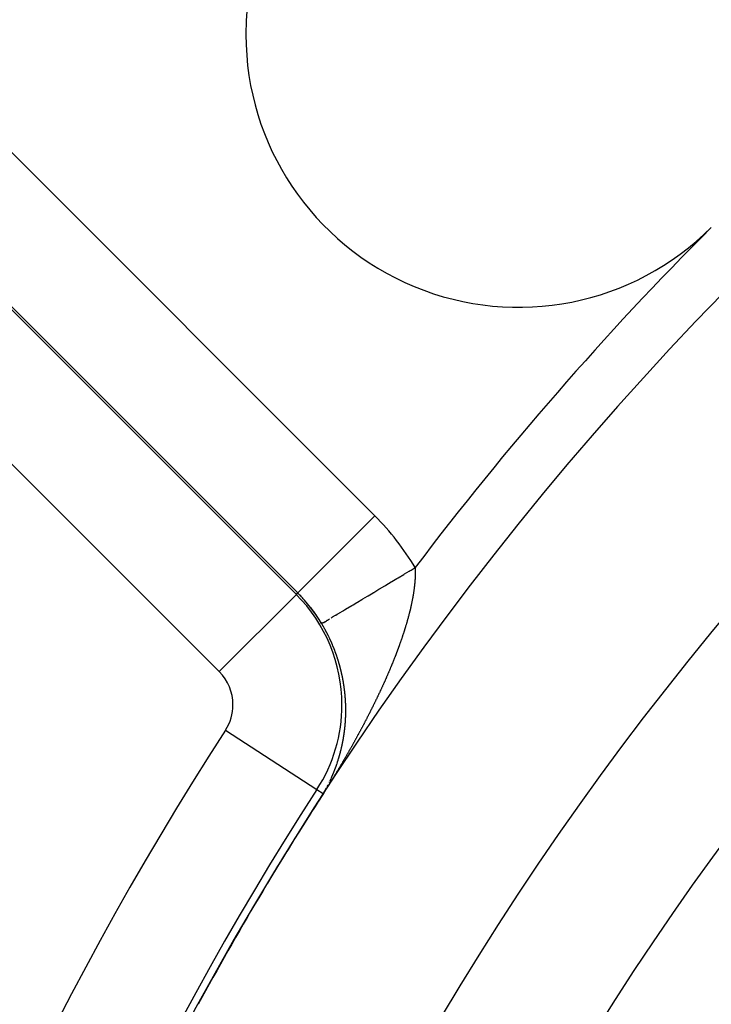
# Model space of a CAD drawing. Units: millimetres. Extents: x -291 to 503, y -310 to 310.
# Drawn here: x -266 to -253, y 8 to 26 of the extents above; entities that cross this region are included whole.
import ezdxf

# ---------------------------------------------------------------- set-up
doc = ezdxf.new("R2010")
doc.units = ezdxf.units.MM
doc.linetypes.add('DASHED', pattern=[9.652, 8.128, -1.524])
doc.layers.add('nevidi', color=4, linetype='DASHED')

msp = doc.modelspace()

# ---------------------------------------------------------------- linework, layer by layer
at = {"color": 2}
for p, q in [((-260.93, 15.723), (-260.929, 15.724)), ((-260.493, 15.162), (-260.491, 15.163))]:
    msp.add_line(p, q, dxfattribs=at)
for centre, radius, start, end in [((-210.921, -20), 80, 7.90604, 172.09396), ((-210.921, -20), 75, 7.93467, 172.06533), ((-210.921, -20), 59, 0, 180), ((-210.921, -20), 55, 0, 180), ((-210.921, -20), 52.453, 0, 180), ((-256.883, 25.962), 5, 0, 180), ((-256.883, 25.962), 5, 180, 315), ((-262.979, 13.674), 2.896, 30.9129, 45), ((-262.979, 13.674), 2.898, 42.1434, 43.9779), ((-262.979, 13.674), 2.898, 34.2856, 37.9564), ((-262.979, 13.674), 2.898, 30.9129, 31.9347)]:
    msp.add_arc(centre, radius, start, end, dxfattribs=at)
at = {"layer": 'nevidi', "color": 7, "linetype": 'Continuous'}
for p, q in [((-266.726, 24.345), (-259.517, 17.136)), ((-260.93, 15.723), (-268.139, 22.932)), ((-268.167, 22.903), (-260.958, 15.695)), ((-262.372, 14.281), (-269.581, 21.49)), ((-260.929, 15.724), (-259.517, 17.136)), ((-260.958, 15.695), (-260.93, 15.723)), ((-262.372, 14.281), (-260.958, 15.695)), ((-262.258, 13.207), (-260.58, 12.121)), ((-260.58, 12.121), (-260.463, 12.046)), ((-260.394, 12.167), (-260.393, 12.17)), ((-260.368, 12.218), (-260.367, 12.22))]:
    msp.add_line(p, q, dxfattribs=at)
for points in [[(-260.322, 15.265), (-260.299, 15.279), (-260.292, 15.283), (-260.24, 15.314), (-260.232, 15.319), (-260.21, 15.332), (-260.175, 15.353), (-260.166, 15.358), (-260.102, 15.396), (-260.093, 15.402), (-260.074, 15.414), (-260.024, 15.443), (-260.013, 15.45), (-259.94, 15.494), (-259.928, 15.501), (-259.915, 15.509), (-259.85, 15.548), (-259.838, 15.555), (-259.755, 15.605), (-259.742, 15.612), (-259.736, 15.616), (-259.655, 15.664), (-259.642, 15.672), (-259.551, 15.726), (-259.541, 15.732), (-259.538, 15.735), (-259.444, 15.791), (-259.43, 15.799), (-259.333, 15.857), (-259.319, 15.866), (-259.219, 15.925), (-259.205, 15.934), (-259.115, 15.988), (-259.104, 15.994), (-259.089, 16.003), (-258.987, 16.064), (-258.972, 16.073), (-258.891, 16.121), (-258.869, 16.135), (-258.854, 16.144), (-258.778, 16.189)], [(-258.778, 16.189), (-258.778, 16.188), (-258.778, 16.18), (-258.778, 16.179), (-258.778, 16.176), (-258.778, 16.168), (-258.777, 16.164), (-258.777, 16.156), (-258.777, 16.152), (-258.777, 16.144), (-258.777, 16.14), (-258.777, 16.132), (-258.777, 16.128), (-258.777, 16.12), (-258.777, 16.116), (-258.777, 16.108), (-258.777, 16.103), (-258.777, 16.095), (-258.777, 16.091), (-258.777, 16.083), (-258.777, 16.079), (-258.777, 16.071), (-258.777, 16.066), (-258.777, 16.058), (-258.777, 16.054), (-258.778, 16.046), (-258.778, 16.041), (-258.778, 16.033), (-258.778, 16.029), (-258.778, 16.02), (-258.779, 16.016), (-258.779, 16.008), (-258.779, 16.003), (-258.78, 15.995), (-258.78, 15.99), (-258.78, 15.982), (-258.781, 15.977), (-258.781, 15.969), (-258.782, 15.964), (-258.782, 15.956), (-258.783, 15.952), (-258.783, 15.95), (-258.783, 15.943), (-258.783, 15.939), (-258.784, 15.93), (-258.785, 15.925), (-258.785, 15.917), (-258.786, 15.912), (-258.786, 15.904), (-258.787, 15.899), (-258.788, 15.89), (-258.788, 15.886), (-258.789, 15.877), (-258.79, 15.872), (-258.791, 15.864), (-258.791, 15.859), (-258.792, 15.85), (-258.793, 15.845), (-258.794, 15.837), (-258.794, 15.832), (-258.795, 15.823), (-258.796, 15.818), (-258.797, 15.809), (-258.798, 15.805), (-258.799, 15.796), (-258.799, 15.791), (-258.801, 15.782), (-258.801, 15.777), (-258.802, 15.768), (-258.803, 15.763), (-258.804, 15.754), (-258.805, 15.749), (-258.807, 15.74), (-258.807, 15.735), (-258.809, 15.726), (-258.809, 15.721), (-258.811, 15.712), (-258.812, 15.707), (-258.813, 15.698), (-258.814, 15.693), (-258.815, 15.688), (-258.816, 15.684), (-258.816, 15.679), (-258.818, 15.669), (-258.819, 15.664), (-258.82, 15.655), (-258.821, 15.65), (-258.823, 15.641), (-258.824, 15.636), (-258.826, 15.626), (-258.827, 15.621), (-258.828, 15.612), (-258.829, 15.607), (-258.831, 15.597), (-258.832, 15.592), (-258.834, 15.583), (-258.835, 15.578), (-258.837, 15.568), (-258.838, 15.563), (-258.84, 15.553), (-258.841, 15.548), (-258.843, 15.539), (-258.844, 15.534), (-258.846, 15.524), (-258.847, 15.519), (-258.849, 15.509), (-258.85, 15.504), (-258.852, 15.494), (-258.854, 15.489), (-258.856, 15.479), (-258.857, 15.474), (-258.859, 15.465), (-258.86, 15.459), (-258.862, 15.45), (-258.864, 15.444), (-258.866, 15.435), (-258.867, 15.429), (-258.87, 15.42), (-258.871, 15.414), (-258.873, 15.405)], [(-258.873, 15.405), (-258.874, 15.399), (-258.876, 15.393), (-258.877, 15.39), (-258.878, 15.384), (-258.881, 15.375), (-258.882, 15.369), (-258.884, 15.36), (-258.886, 15.354), (-258.888, 15.344), (-258.89, 15.339), (-258.892, 15.329), (-258.893, 15.324), (-258.896, 15.314), (-258.897, 15.309), (-258.9, 15.299), (-258.901, 15.293), (-258.904, 15.283), (-258.906, 15.278), (-258.908, 15.268), (-258.91, 15.263), (-258.912, 15.253), (-258.914, 15.247), (-258.917, 15.238), (-258.918, 15.232), (-258.921, 15.222), (-258.923, 15.217), (-258.925, 15.207), (-258.927, 15.201), (-258.93, 15.191), (-258.931, 15.186), (-258.934, 15.176), (-258.936, 15.17), (-258.939, 15.16), (-258.94, 15.155), (-258.943, 15.145), (-258.945, 15.139), (-258.948, 15.129), (-258.95, 15.124), (-258.953, 15.114), (-258.954, 15.108), (-258.957, 15.098), (-258.959, 15.093), (-258.962, 15.083), (-258.964, 15.077), (-258.966, 15.069), (-258.967, 15.067), (-258.969, 15.061), (-258.972, 15.051), (-258.974, 15.046), (-258.977, 15.036), (-258.979, 15.03), (-258.982, 15.02), (-258.984, 15.014), (-258.987, 15.004), (-258.989, 14.999), (-258.992, 14.989), (-258.994, 14.983), (-258.997, 14.973), (-258.999, 14.967), (-259.002, 14.957), (-259.004, 14.951), (-259.008, 14.941), (-259.009, 14.935), (-259.013, 14.925), (-259.015, 14.919), (-259.018, 14.909), (-259.02, 14.904), (-259.024, 14.893), (-259.026, 14.888), (-259.029, 14.877), (-259.031, 14.872), (-259.035, 14.862), (-259.037, 14.856), (-259.04, 14.846), (-259.042, 14.84), (-259.046, 14.829), (-259.048, 14.824), (-259.051, 14.814), (-259.053, 14.808), (-259.057, 14.797), (-259.059, 14.792), (-259.063, 14.781), (-259.065, 14.776), (-259.069, 14.765), (-259.071, 14.759), (-259.074, 14.749), (-259.077, 14.743), (-259.08, 14.733), (-259.083, 14.727), (-259.086, 14.717), (-259.087, 14.716), (-259.088, 14.711), (-259.092, 14.701), (-259.094, 14.695), (-259.098, 14.684), (-259.101, 14.678), (-259.104, 14.668), (-259.107, 14.662), (-259.111, 14.652), (-259.113, 14.646), (-259.117, 14.635), (-259.119, 14.63), (-259.123, 14.619), (-259.125, 14.613), (-259.129, 14.603), (-259.132, 14.597), (-259.136, 14.586), (-259.138, 14.581), (-259.142, 14.57), (-259.144, 14.564), (-259.148, 14.554), (-259.151, 14.548), (-259.155, 14.537), (-259.157, 14.531), (-259.161, 14.521), (-259.164, 14.515), (-259.168, 14.505), (-259.17, 14.499), (-259.174, 14.488)], [(-260.491, 15.163), (-260.49, 15.164), (-260.489, 15.165), (-260.478, 15.171), (-260.476, 15.173), (-260.464, 15.18), (-260.458, 15.183), (-260.455, 15.185), (-260.43, 15.2), (-260.425, 15.203), (-260.407, 15.214), (-260.394, 15.222), (-260.388, 15.225), (-260.35, 15.248)], [(-260.17, 14.418), (-260.172, 14.426), (-260.174, 14.431), (-260.176, 14.439), (-260.177, 14.444), (-260.18, 14.452), (-260.181, 14.457), (-260.184, 14.465), (-260.185, 14.47), (-260.188, 14.478), (-260.189, 14.483), (-260.192, 14.491), (-260.193, 14.496), (-260.196, 14.504), (-260.198, 14.509), (-260.2, 14.517), (-260.202, 14.522), (-260.204, 14.53), (-260.206, 14.535), (-260.209, 14.543), (-260.21, 14.548), (-260.213, 14.556), (-260.215, 14.561), (-260.218, 14.569), (-260.219, 14.574), (-260.222, 14.582), (-260.224, 14.587), (-260.227, 14.595), (-260.228, 14.598), (-260.228, 14.601), (-260.231, 14.608), (-260.233, 14.614), (-260.236, 14.621), (-260.238, 14.627), (-260.241, 14.635), (-260.243, 14.64), (-260.246, 14.648), (-260.247, 14.653), (-260.25, 14.661), (-260.252, 14.666), (-260.255, 14.674), (-260.257, 14.679), (-260.26, 14.687), (-260.262, 14.692), (-260.265, 14.7), (-260.267, 14.705), (-260.271, 14.712), (-260.273, 14.718), (-260.276, 14.725), (-260.278, 14.73), (-260.281, 14.738), (-260.283, 14.743), (-260.286, 14.751), (-260.288, 14.756), (-260.292, 14.764), (-260.294, 14.769), (-260.297, 14.777), (-260.299, 14.782), (-260.303, 14.79), (-260.305, 14.795), (-260.308, 14.803), (-260.31, 14.808), (-260.314, 14.815), (-260.316, 14.821), (-260.319, 14.828), (-260.322, 14.833), (-260.325, 14.841), (-260.327, 14.846), (-260.331, 14.854), (-260.333, 14.859), (-260.337, 14.867), (-260.339, 14.872), (-260.343, 14.879), (-260.345, 14.884), (-260.349, 14.892), (-260.351, 14.897), (-260.355, 14.905), (-260.357, 14.91), (-260.361, 14.918), (-260.363, 14.922), (-260.367, 14.93), (-260.37, 14.935), (-260.373, 14.943), (-260.376, 14.948), (-260.38, 14.956), (-260.382, 14.96), (-260.384, 14.964), (-260.386, 14.968), (-260.389, 14.973), (-260.393, 14.981), (-260.395, 14.986), (-260.399, 14.993), (-260.402, 14.998), (-260.406, 15.006), (-260.408, 15.011), (-260.412, 15.019), (-260.415, 15.023), (-260.419, 15.031), (-260.421, 15.036), (-260.426, 15.044), (-260.428, 15.049), (-260.432, 15.056), (-260.435, 15.061), (-260.439, 15.069), (-260.442, 15.074), (-260.446, 15.081), (-260.449, 15.086), (-260.453, 15.094), (-260.456, 15.099), (-260.46, 15.106), (-260.463, 15.111), (-260.467, 15.119), (-260.47, 15.123), (-260.475, 15.131), (-260.478, 15.136), (-260.482, 15.143), (-260.485, 15.148), (-260.489, 15.156), (-260.492, 15.161), (-260.493, 15.162)], [(-259.174, 14.488), (-259.177, 14.482), (-259.181, 14.472), (-259.183, 14.466), (-259.188, 14.455), (-259.19, 14.449), (-259.194, 14.439), (-259.197, 14.433), (-259.201, 14.422), (-259.204, 14.416), (-259.208, 14.406), (-259.21, 14.4), (-259.215, 14.389), (-259.217, 14.383), (-259.221, 14.373), (-259.224, 14.367), (-259.228, 14.356), (-259.231, 14.35), (-259.235, 14.34), (-259.236, 14.337), (-259.238, 14.334), (-259.242, 14.323), (-259.245, 14.317), (-259.249, 14.307), (-259.252, 14.301), (-259.256, 14.29), (-259.259, 14.284), (-259.263, 14.274), (-259.266, 14.268), (-259.27, 14.257), (-259.273, 14.251), (-259.277, 14.241), (-259.28, 14.235), (-259.285, 14.224), (-259.287, 14.218), (-259.292, 14.208), (-259.294, 14.202), (-259.299, 14.191), (-259.302, 14.185), (-259.306, 14.175), (-259.309, 14.169), (-259.313, 14.158), (-259.316, 14.152), (-259.321, 14.142), (-259.323, 14.136), (-259.328, 14.125), (-259.331, 14.119), (-259.336, 14.109), (-259.338, 14.103), (-259.343, 14.092), (-259.346, 14.086), (-259.35, 14.076), (-259.353, 14.07), (-259.358, 14.059), (-259.361, 14.053), (-259.365, 14.043), (-259.368, 14.037), (-259.373, 14.026), (-259.376, 14.02), (-259.38, 14.009), (-259.383, 14.004), (-259.388, 13.993), (-259.391, 13.987), (-259.396, 13.976), (-259.398, 13.97), (-259.403, 13.96), (-259.406, 13.954), (-259.411, 13.943), (-259.414, 13.937), (-259.414, 13.937), (-259.419, 13.927), (-259.421, 13.921), (-259.426, 13.91), (-259.429, 13.904), (-259.434, 13.894), (-259.437, 13.888), (-259.442, 13.877), (-259.445, 13.871), (-259.45, 13.861), (-259.453, 13.854), (-259.458, 13.844), (-259.461, 13.838), (-259.466, 13.827), (-259.469, 13.821), (-259.474, 13.811), (-259.476, 13.805), (-259.482, 13.794), (-259.484, 13.788), (-259.49, 13.777), (-259.492, 13.772), (-259.498, 13.761), (-259.501, 13.755), (-259.506, 13.744), (-259.509, 13.738), (-259.514, 13.727), (-259.517, 13.721), (-259.522, 13.711), (-259.525, 13.705), (-259.53, 13.694), (-259.533, 13.688), (-259.538, 13.678), (-259.541, 13.672), (-259.546, 13.661), (-259.549, 13.655), (-259.555, 13.644), (-259.558, 13.638), (-259.563, 13.628), (-259.566, 13.622), (-259.571, 13.611), (-259.574, 13.605), (-259.58, 13.594), (-259.583, 13.588), (-259.588, 13.578), (-259.591, 13.572), (-259.596, 13.561), (-259.599, 13.555), (-259.605, 13.544), (-259.608, 13.538), (-259.613, 13.527), (-259.616, 13.521)], [(-260.053, 13.674), (-260.053, 13.677), (-260.053, 13.685), (-260.053, 13.69), (-260.053, 13.697), (-260.054, 13.702), (-260.054, 13.71), (-260.054, 13.715), (-260.055, 13.722), (-260.055, 13.727), (-260.055, 13.735), (-260.055, 13.74), (-260.056, 13.747), (-260.056, 13.752), (-260.057, 13.76), (-260.057, 13.765), (-260.057, 13.773), (-260.058, 13.777), (-260.058, 13.785), (-260.059, 13.79), (-260.059, 13.798), (-260.06, 13.803), (-260.06, 13.81), (-260.061, 13.815), (-260.061, 13.819), (-260.061, 13.823), (-260.062, 13.828), (-260.062, 13.836), (-260.063, 13.841), (-260.063, 13.848), (-260.064, 13.853), (-260.065, 13.861), (-260.065, 13.866), (-260.066, 13.874), (-260.066, 13.878), (-260.067, 13.886), (-260.068, 13.891), (-260.068, 13.899), (-260.069, 13.904), (-260.07, 13.912), (-260.07, 13.916), (-260.071, 13.924), (-260.072, 13.929), (-260.073, 13.937), (-260.073, 13.942), (-260.074, 13.95), (-260.075, 13.954), (-260.076, 13.962), (-260.077, 13.967), (-260.078, 13.975), (-260.078, 13.98), (-260.079, 13.988), (-260.08, 13.993), (-260.081, 14), (-260.082, 14.006), (-260.083, 14.013), (-260.084, 14.018), (-260.085, 14.026), (-260.086, 14.031), (-260.087, 14.039), (-260.088, 14.044), (-260.089, 14.052), (-260.09, 14.057), (-260.091, 14.064), (-260.092, 14.069), (-260.093, 14.077), (-260.094, 14.082), (-260.095, 14.09), (-260.096, 14.095), (-260.097, 14.103), (-260.098, 14.108), (-260.1, 14.115), (-260.1, 14.121), (-260.102, 14.128), (-260.103, 14.133), (-260.104, 14.141), (-260.105, 14.146), (-260.107, 14.154), (-260.108, 14.159), (-260.109, 14.167), (-260.11, 14.172), (-260.112, 14.18), (-260.113, 14.185), (-260.114, 14.193), (-260.116, 14.198), (-260.117, 14.205), (-260.118, 14.21), (-260.119, 14.215), (-260.12, 14.218), (-260.121, 14.223), (-260.123, 14.231), (-260.124, 14.236), (-260.126, 14.244), (-260.127, 14.249), (-260.129, 14.257), (-260.13, 14.262), (-260.131, 14.27), (-260.133, 14.275), (-260.135, 14.283), (-260.136, 14.288), (-260.138, 14.296), (-260.139, 14.301), (-260.141, 14.309), (-260.142, 14.314), (-260.144, 14.322), (-260.145, 14.327), (-260.147, 14.335), (-260.149, 14.34), (-260.151, 14.348), (-260.152, 14.353), (-260.154, 14.36), (-260.155, 14.366), (-260.158, 14.373), (-260.159, 14.379), (-260.161, 14.387), (-260.163, 14.392), (-260.165, 14.399), (-260.166, 14.404), (-260.168, 14.413), (-260.17, 14.418)], [(-260.057, 13.38), (-260.057, 13.383), (-260.057, 13.384), (-260.056, 13.386), (-260.056, 13.389), (-260.056, 13.391), (-260.056, 13.392), (-260.056, 13.395), (-260.056, 13.396), (-260.056, 13.398), (-260.056, 13.4), (-260.055, 13.403), (-260.055, 13.403), (-260.055, 13.406), (-260.055, 13.408), (-260.055, 13.409), (-260.055, 13.412), (-260.055, 13.415), (-260.055, 13.42), (-260.055, 13.421), (-260.054, 13.424), (-260.054, 13.427), (-260.054, 13.427), (-260.054, 13.432), (-260.054, 13.433), (-260.054, 13.436), (-260.054, 13.439), (-260.054, 13.439), (-260.053, 13.444), (-260.053, 13.445), (-260.053, 13.448), (-260.053, 13.45), (-260.053, 13.451), (-260.053, 13.456), (-260.053, 13.456), (-260.053, 13.459), (-260.053, 13.462), (-260.053, 13.463), (-260.053, 13.468), (-260.052, 13.471), (-260.052, 13.474), (-260.052, 13.476), (-260.052, 13.477), (-260.052, 13.48), (-260.052, 13.48), (-260.052, 13.483), (-260.052, 13.486), (-260.052, 13.488), (-260.052, 13.489), (-260.052, 13.492), (-260.052, 13.492), (-260.052, 13.495), (-260.052, 13.498), (-260.052, 13.5), (-260.052, 13.501), (-260.052, 13.504), (-260.052, 13.505), (-260.051, 13.507), (-260.051, 13.51), (-260.051, 13.512), (-260.051, 13.513), (-260.051, 13.515), (-260.051, 13.517), (-260.051, 13.518), (-260.051, 13.521), (-260.051, 13.524), (-260.051, 13.529), (-260.051, 13.53), (-260.051, 13.533), (-260.051, 13.536), (-260.051, 13.537), (-260.051, 13.541), (-260.051, 13.542), (-260.051, 13.545), (-260.051, 13.548), (-260.051, 13.549), (-260.051, 13.554), (-260.051, 13.554), (-260.051, 13.557), (-260.051, 13.56), (-260.051, 13.561), (-260.051, 13.564), (-260.051, 13.566), (-260.051, 13.566), (-260.051, 13.569), (-260.051, 13.572), (-260.051, 13.573), (-260.051, 13.575), (-260.051, 13.578), (-260.051, 13.578), (-260.051, 13.581), (-260.051, 13.584), (-260.051, 13.586), (-260.051, 13.587), (-260.051, 13.59), (-260.051, 13.59), (-260.051, 13.593), (-260.051, 13.596), (-260.051, 13.598), (-260.051, 13.599), (-260.051, 13.602), (-260.051, 13.603), (-260.051, 13.605), (-260.051, 13.608), (-260.051, 13.61), (-260.051, 13.611), (-260.051, 13.614), (-260.051, 13.615), (-260.051, 13.617), (-260.051, 13.62), (-260.051, 13.623), (-260.051, 13.627), (-260.051, 13.629), (-260.051, 13.632), (-260.051, 13.635), (-260.051, 13.635), (-260.052, 13.64), (-260.052, 13.641), (-260.052, 13.644), (-260.052, 13.647)], [(-260.052, 13.647), (-260.052, 13.647), (-260.052, 13.652), (-260.052, 13.653), (-260.052, 13.656), (-260.052, 13.659), (-260.052, 13.66), (-260.052, 13.665), (-260.052, 13.668), (-260.052, 13.671), (-260.052, 13.672), (-260.053, 13.674)], [(-259.616, 13.521), (-259.618, 13.519), (-259.622, 13.511), (-259.625, 13.505), (-259.63, 13.494), (-259.633, 13.488), (-259.639, 13.477), (-259.642, 13.471), (-259.647, 13.461), (-259.651, 13.454), (-259.656, 13.444), (-259.659, 13.438), (-259.665, 13.427), (-259.668, 13.421), (-259.673, 13.41), (-259.677, 13.404), (-259.682, 13.393), (-259.685, 13.387), (-259.691, 13.377), (-259.694, 13.371), (-259.7, 13.36), (-259.703, 13.354), (-259.708, 13.343), (-259.711, 13.337), (-259.717, 13.326), (-259.72, 13.32), (-259.726, 13.31), (-259.729, 13.303), (-259.735, 13.293), (-259.738, 13.287), (-259.744, 13.276), (-259.747, 13.27), (-259.753, 13.259), (-259.756, 13.253), (-259.762, 13.242), (-259.765, 13.236), (-259.771, 13.225), (-259.774, 13.219), (-259.78, 13.209), (-259.783, 13.203), (-259.789, 13.192), (-259.792, 13.186), (-259.798, 13.175), (-259.801, 13.169), (-259.807, 13.158), (-259.81, 13.152), (-259.816, 13.141), (-259.819, 13.135), (-259.822, 13.13), (-259.825, 13.125), (-259.828, 13.119), (-259.834, 13.108), (-259.837, 13.102), (-259.843, 13.091), (-259.845, 13.089), (-259.847, 13.085), (-259.853, 13.074), (-259.856, 13.068), (-259.862, 13.057), (-259.865, 13.051), (-259.871, 13.04), (-259.874, 13.034), (-259.88, 13.024), (-259.884, 13.017), (-259.89, 13.007), (-259.893, 13.001), (-259.899, 12.99), (-259.902, 12.984), (-259.908, 12.973), (-259.912, 12.967), (-259.918, 12.956), (-259.921, 12.95), (-259.927, 12.94), (-259.93, 12.934), (-259.936, 12.923), (-259.94, 12.917), (-259.946, 12.906), (-259.949, 12.9), (-259.955, 12.889), (-259.959, 12.883), (-259.965, 12.872), (-259.968, 12.866), (-259.974, 12.856), (-259.978, 12.85), (-259.984, 12.839), (-259.987, 12.833), (-259.993, 12.822), (-259.997, 12.816), (-260.003, 12.805), (-260.006, 12.799), (-260.013, 12.788), (-260.016, 12.782), (-260.022, 12.772), (-260.026, 12.766), (-260.032, 12.755), (-260.035, 12.749), (-260.041, 12.738), (-260.045, 12.732), (-260.051, 12.721), (-260.055, 12.715), (-260.061, 12.705), (-260.064, 12.699), (-260.071, 12.688), (-260.074, 12.682), (-260.08, 12.671), (-260.084, 12.665), (-260.09, 12.654), (-260.092, 12.65), (-260.094, 12.648), (-260.1, 12.637), (-260.103, 12.631), (-260.11, 12.621), (-260.113, 12.615), (-260.12, 12.604), (-260.123, 12.598), (-260.129, 12.587), (-260.133, 12.581), (-260.139, 12.57), (-260.143, 12.564), (-260.149, 12.554)], [(-260.085, 13.117), (-260.084, 13.12), (-260.084, 13.12), (-260.084, 13.123), (-260.084, 13.124), (-260.083, 13.126), (-260.083, 13.129), (-260.083, 13.132), (-260.082, 13.136), (-260.082, 13.137), (-260.081, 13.14), (-260.081, 13.143), (-260.081, 13.143), (-260.08, 13.148), (-260.08, 13.149), (-260.08, 13.152), (-260.079, 13.154), (-260.079, 13.155), (-260.079, 13.159), (-260.079, 13.16), (-260.078, 13.163), (-260.078, 13.166), (-260.078, 13.166), (-260.077, 13.171), (-260.077, 13.172), (-260.077, 13.174), (-260.076, 13.177), (-260.076, 13.178), (-260.076, 13.183), (-260.076, 13.183), (-260.075, 13.186), (-260.075, 13.189), (-260.075, 13.19), (-260.074, 13.194), (-260.074, 13.194), (-260.074, 13.197), (-260.074, 13.198), (-260.073, 13.201), (-260.073, 13.206), (-260.072, 13.209), (-260.072, 13.212), (-260.072, 13.213), (-260.072, 13.215), (-260.071, 13.217), (-260.071, 13.218), (-260.071, 13.22), (-260.071, 13.223), (-260.07, 13.225), (-260.07, 13.226), (-260.07, 13.229), (-260.07, 13.23), (-260.07, 13.232), (-260.069, 13.235), (-260.069, 13.237), (-260.069, 13.238), (-260.069, 13.241), (-260.069, 13.241), (-260.068, 13.243), (-260.068, 13.246), (-260.068, 13.249), (-260.068, 13.249), (-260.068, 13.252), (-260.067, 13.253), (-260.067, 13.255), (-260.067, 13.258), (-260.067, 13.26), (-260.067, 13.261), (-260.066, 13.264), (-260.066, 13.265), (-260.066, 13.267), (-260.066, 13.269), (-260.065, 13.272), (-260.065, 13.272), (-260.065, 13.275), (-260.065, 13.277), (-260.065, 13.278), (-260.065, 13.281), (-260.064, 13.284), (-260.064, 13.289), (-260.064, 13.29), (-260.064, 13.293), (-260.063, 13.295), (-260.063, 13.296), (-260.063, 13.3), (-260.063, 13.301), (-260.062, 13.304), (-260.062, 13.307), (-260.062, 13.308), (-260.062, 13.312), (-260.062, 13.313), (-260.061, 13.316), (-260.061, 13.319), (-260.061, 13.319), (-260.061, 13.324), (-260.061, 13.325), (-260.061, 13.327), (-260.06, 13.33), (-260.06, 13.331), (-260.06, 13.336), (-260.06, 13.336), (-260.06, 13.339), (-260.059, 13.342), (-260.059, 13.343), (-260.059, 13.348), (-260.059, 13.351), (-260.059, 13.354), (-260.058, 13.355), (-260.058, 13.357), (-260.058, 13.36), (-260.058, 13.36), (-260.058, 13.362), (-260.058, 13.365), (-260.058, 13.367), (-260.058, 13.368), (-260.057, 13.371), (-260.057, 13.372), (-260.057, 13.374), (-260.057, 13.377), (-260.057, 13.379), (-260.057, 13.38)], [(-260.131, 12.876), (-260.13, 12.879), (-260.13, 12.88), (-260.129, 12.884), (-260.129, 12.884), (-260.128, 12.887), (-260.128, 12.89), (-260.128, 12.891), (-260.127, 12.893), (-260.127, 12.895), (-260.127, 12.895), (-260.126, 12.898), (-260.125, 12.901), (-260.125, 12.902), (-260.125, 12.904), (-260.124, 12.906), (-260.124, 12.907), (-260.123, 12.909), (-260.123, 12.912), (-260.122, 12.914), (-260.122, 12.915), (-260.122, 12.918), (-260.121, 12.918), (-260.121, 12.92), (-260.12, 12.923), (-260.12, 12.925), (-260.12, 12.926), (-260.119, 12.929), (-260.119, 12.929), (-260.119, 12.931), (-260.118, 12.934), (-260.118, 12.936), (-260.117, 12.937), (-260.117, 12.94), (-260.117, 12.941), (-260.116, 12.943), (-260.116, 12.945), (-260.115, 12.948), (-260.115, 12.948), (-260.114, 12.951), (-260.114, 12.952), (-260.114, 12.954), (-260.113, 12.957), (-260.113, 12.959), (-260.113, 12.959), (-260.112, 12.962), (-260.112, 12.963), (-260.112, 12.965), (-260.111, 12.968), (-260.11, 12.97), (-260.11, 12.971), (-260.11, 12.973), (-260.11, 12.975), (-260.109, 12.976), (-260.109, 12.979), (-260.108, 12.982), (-260.107, 12.986), (-260.107, 12.987), (-260.107, 12.99), (-260.106, 12.993), (-260.106, 12.993), (-260.105, 12.998), (-260.105, 12.999), (-260.104, 13.001), (-260.104, 13.004), (-260.104, 13.005), (-260.103, 13.009), (-260.103, 13.01), (-260.102, 13.013), (-260.102, 13.015), (-260.102, 13.016), (-260.101, 13.021), (-260.101, 13.021), (-260.1, 13.024), (-260.1, 13.027), (-260.1, 13.028), (-260.099, 13.032), (-260.099, 13.032), (-260.098, 13.035), (-260.098, 13.038), (-260.098, 13.039), (-260.097, 13.044), (-260.096, 13.046), (-260.096, 13.049), (-260.095, 13.051), (-260.095, 13.052), (-260.095, 13.055), (-260.095, 13.055), (-260.094, 13.058), (-260.094, 13.061), (-260.094, 13.062), (-260.093, 13.063), (-260.093, 13.066), (-260.093, 13.067), (-260.092, 13.069), (-260.092, 13.072), (-260.092, 13.074), (-260.091, 13.075), (-260.091, 13.078), (-260.091, 13.078), (-260.09, 13.08), (-260.09, 13.083), (-260.09, 13.085), (-260.09, 13.086), (-260.089, 13.089), (-260.089, 13.09), (-260.089, 13.092), (-260.088, 13.095), (-260.088, 13.097), (-260.088, 13.097), (-260.087, 13.1), (-260.087, 13.101), (-260.087, 13.103), (-260.086, 13.106), (-260.086, 13.108), (-260.086, 13.109), (-260.086, 13.112), (-260.085, 13.113), (-260.085, 13.114), (-260.085, 13.117)], [(-260.157, 12.774), (-260.156, 12.777), (-260.156, 12.779), (-260.155, 12.78), (-260.155, 12.782), (-260.154, 12.783), (-260.154, 12.785), (-260.153, 12.788), (-260.153, 12.79), (-260.152, 12.79), (-260.152, 12.793), (-260.151, 12.794), (-260.151, 12.796), (-260.15, 12.799), (-260.15, 12.801), (-260.149, 12.801), (-260.149, 12.804), (-260.148, 12.805), (-260.148, 12.807), (-260.147, 12.81), (-260.147, 12.812), (-260.147, 12.812), (-260.146, 12.815), (-260.146, 12.817), (-260.145, 12.818), (-260.145, 12.821), (-260.144, 12.823), (-260.144, 12.823), (-260.143, 12.826), (-260.143, 12.828), (-260.142, 12.829), (-260.142, 12.832), (-260.141, 12.834), (-260.141, 12.835), (-260.141, 12.836), (-260.14, 12.839)], [(-260.139, 12.843), (-260.138, 12.845), (-260.138, 12.846), (-260.137, 12.85), (-260.137, 12.851), (-260.136, 12.854), (-260.136, 12.857), (-260.136, 12.857), (-260.134, 12.862), (-260.134, 12.862), (-260.134, 12.865), (-260.133, 12.868), (-260.133, 12.868), (-260.132, 12.873)], [(-260.202, 12.622), (-260.202, 12.624), (-260.201, 12.625), (-260.2, 12.628), (-260.2, 12.628), (-260.2, 12.631), (-260.199, 12.633), (-260.198, 12.635), (-260.198, 12.636), (-260.197, 12.639), (-260.197, 12.639), (-260.196, 12.641), (-260.195, 12.644), (-260.195, 12.646), (-260.194, 12.647), (-260.193, 12.649), (-260.193, 12.65), (-260.193, 12.652), (-260.192, 12.655), (-260.191, 12.657), (-260.191, 12.657), (-260.19, 12.66), (-260.19, 12.661)], [(-260.188, 12.665), (-260.188, 12.668), (-260.188, 12.668), (-260.187, 12.671), (-260.186, 12.672)], [(-260.186, 12.674), (-260.185, 12.676), (-260.184, 12.679), (-260.184, 12.679), (-260.183, 12.682), (-260.183, 12.683), (-260.183, 12.684), (-260.182, 12.687), (-260.181, 12.69), (-260.181, 12.69), (-260.18, 12.694), (-260.179, 12.695), (-260.179, 12.698), (-260.178, 12.701), (-260.178, 12.701), (-260.176, 12.705)], [(-260.175, 12.709), (-260.174, 12.711), (-260.174, 12.712), (-260.173, 12.716), (-260.173, 12.717), (-260.172, 12.72), (-260.171, 12.722), (-260.171, 12.723), (-260.17, 12.727), (-260.17, 12.728), (-260.169, 12.73), (-260.168, 12.733), (-260.168, 12.734), (-260.167, 12.738), (-260.167, 12.739), (-260.166, 12.741), (-260.165, 12.744), (-260.165, 12.745), (-260.164, 12.749), (-260.163, 12.752), (-260.162, 12.755), (-260.162, 12.756), (-260.161, 12.758), (-260.161, 12.76), (-260.16, 12.761), (-260.16, 12.763)], [(-260.159, 12.766), (-260.159, 12.767), (-260.158, 12.769), (-260.158, 12.771), (-260.157, 12.772)], [(-260.149, 12.554), (-260.153, 12.548), (-260.159, 12.537), (-260.163, 12.531), (-260.169, 12.52), (-260.173, 12.514), (-260.179, 12.503), (-260.183, 12.497), (-260.189, 12.487), (-260.193, 12.481), (-260.199, 12.47), (-260.203, 12.464), (-260.209, 12.453), (-260.213, 12.447), (-260.219, 12.437), (-260.223, 12.43), (-260.229, 12.42), (-260.233, 12.414), (-260.239, 12.403), (-260.243, 12.397), (-260.249, 12.386), (-260.253, 12.38), (-260.26, 12.37), (-260.263, 12.364), (-260.27, 12.353), (-260.273, 12.347), (-260.28, 12.336), (-260.284, 12.33), (-260.29, 12.319), (-260.294, 12.313), (-260.3, 12.302), (-260.304, 12.296), (-260.311, 12.286), (-260.314, 12.28), (-260.321, 12.269), (-260.325, 12.263), (-260.331, 12.252), (-260.335, 12.246), (-260.342, 12.235), (-260.346, 12.229), (-260.352, 12.218), (-260.356, 12.212), (-260.363, 12.202), (-260.363, 12.201), (-260.367, 12.195), (-260.374, 12.184), (-260.377, 12.178), (-260.385, 12.166), (-260.388, 12.161), (-260.396, 12.148), (-260.399, 12.143), (-260.407, 12.131), (-260.41, 12.126), (-260.418, 12.113), (-260.422, 12.107), (-260.43, 12.094), (-260.434, 12.088), (-260.442, 12.075), (-260.447, 12.068), (-260.455, 12.055), (-260.46, 12.048), (-260.462, 12.045)], [(-260.265, 12.448), (-260.264, 12.451), (-260.264, 12.452), (-260.263, 12.453), (-260.262, 12.456), (-260.262, 12.456), (-260.261, 12.459), (-260.26, 12.461), (-260.26, 12.463), (-260.259, 12.464), (-260.258, 12.466), (-260.258, 12.467), (-260.257, 12.469), (-260.256, 12.472), (-260.255, 12.473), (-260.255, 12.474), (-260.254, 12.477), (-260.254, 12.477), (-260.253, 12.479), (-260.252, 12.482), (-260.252, 12.482), (-260.251, 12.484), (-260.251, 12.485), (-260.25, 12.487), (-260.25, 12.488), (-260.249, 12.49), (-260.248, 12.493), (-260.247, 12.495), (-260.247, 12.495), (-260.246, 12.498), (-260.246, 12.499)], [(-260.245, 12.5), (-260.244, 12.503), (-260.243, 12.505), (-260.243, 12.506), (-260.242, 12.508), (-260.242, 12.509), (-260.241, 12.511), (-260.24, 12.514), (-260.239, 12.516), (-260.239, 12.516), (-260.238, 12.519), (-260.238, 12.52), (-260.237, 12.521), (-260.236, 12.524), (-260.235, 12.527), (-260.234, 12.531), (-260.233, 12.532), (-260.232, 12.535), (-260.232, 12.537), (-260.231, 12.537), (-260.23, 12.542), (-260.23, 12.543), (-260.229, 12.545), (-260.228, 12.548), (-260.228, 12.548), (-260.226, 12.552)], [(-260.225, 12.556), (-260.224, 12.559), (-260.224, 12.559), (-260.222, 12.563), (-260.222, 12.564), (-260.221, 12.566), (-260.22, 12.569), (-260.22, 12.57), (-260.219, 12.574), (-260.218, 12.574), (-260.217, 12.577), (-260.217, 12.58), (-260.216, 12.581), (-260.215, 12.585)], [(-260.214, 12.588), (-260.213, 12.59), (-260.213, 12.592), (-260.211, 12.596), (-260.21, 12.598), (-260.209, 12.601), (-260.209, 12.602), (-260.208, 12.604), (-260.207, 12.606), (-260.207, 12.607), (-260.207, 12.609), (-260.206, 12.612), (-260.205, 12.613), (-260.205, 12.614), (-260.204, 12.617), (-260.204, 12.617)], [(-260.341, 12.273), (-260.341, 12.274), (-260.34, 12.276), (-260.339, 12.278), (-260.339, 12.278), (-260.338, 12.281), (-260.337, 12.283), (-260.336, 12.285), (-260.335, 12.286), (-260.334, 12.288), (-260.334, 12.289), (-260.333, 12.291), (-260.332, 12.294), (-260.331, 12.295), (-260.331, 12.296), (-260.33, 12.299), (-260.329, 12.299), (-260.328, 12.301), (-260.327, 12.304), (-260.326, 12.305), (-260.326, 12.306), (-260.325, 12.309), (-260.325, 12.309), (-260.324, 12.311)], [(-260.318, 12.324), (-260.317, 12.326), (-260.317, 12.327), (-260.316, 12.329), (-260.315, 12.33), (-260.314, 12.332), (-260.313, 12.334), (-260.312, 12.337), (-260.312, 12.337), (-260.311, 12.34), (-260.311, 12.341), (-260.31, 12.342), (-260.309, 12.345), (-260.308, 12.347), (-260.308, 12.347), (-260.307, 12.35), (-260.306, 12.351), (-260.305, 12.352), (-260.304, 12.355), (-260.303, 12.357), (-260.303, 12.357), (-260.302, 12.36), (-260.301, 12.361), (-260.301, 12.363), (-260.3, 12.365), (-260.299, 12.368), (-260.297, 12.372), (-260.296, 12.373), (-260.295, 12.375), (-260.294, 12.378), (-260.294, 12.378), (-260.292, 12.382), (-260.292, 12.383), (-260.291, 12.386), (-260.29, 12.388), (-260.29, 12.389), (-260.288, 12.393), (-260.288, 12.394), (-260.287, 12.396), (-260.286, 12.399), (-260.285, 12.399), (-260.284, 12.403)], [(-260.283, 12.404), (-260.282, 12.406), (-260.281, 12.409), (-260.281, 12.41), (-260.279, 12.414), (-260.279, 12.414), (-260.278, 12.417), (-260.277, 12.419), (-260.277, 12.42), (-260.275, 12.424), (-260.275, 12.425), (-260.274, 12.427), (-260.273, 12.43), (-260.272, 12.431), (-260.271, 12.435), (-260.27, 12.438), (-260.269, 12.44), (-260.268, 12.441), (-260.267, 12.443), (-260.266, 12.445), (-260.266, 12.446)], [(-260.451, 12.065), (-260.45, 12.068), (-260.449, 12.068), (-260.448, 12.071), (-260.448, 12.071), (-260.446, 12.073), (-260.445, 12.076), (-260.443, 12.078), (-260.443, 12.079), (-260.441, 12.082), (-260.44, 12.083), (-260.439, 12.086), (-260.437, 12.089), (-260.437, 12.089), (-260.435, 12.093), (-260.434, 12.094), (-260.433, 12.096), (-260.431, 12.099), (-260.431, 12.1), (-260.429, 12.104), (-260.428, 12.104), (-260.427, 12.107)], [(-260.425, 12.11), (-260.423, 12.114), (-260.421, 12.117), (-260.42, 12.12), (-260.419, 12.121), (-260.419, 12.122), (-260.417, 12.125)], [(-260.417, 12.125), (-260.416, 12.127), (-260.414, 12.13), (-260.414, 12.131), (-260.413, 12.132), (-260.412, 12.135), (-260.411, 12.135), (-260.41, 12.137), (-260.409, 12.14), (-260.408, 12.141), (-260.407, 12.143), (-260.406, 12.145), (-260.405, 12.147), (-260.404, 12.15), (-260.403, 12.151), (-260.402, 12.152)], [(-260.392, 12.172), (-260.39, 12.175), (-260.39, 12.176), (-260.389, 12.177), (-260.388, 12.18), (-260.387, 12.182), (-260.386, 12.182), (-260.385, 12.185), (-260.384, 12.186), (-260.384, 12.187), (-260.382, 12.19), (-260.381, 12.192), (-260.381, 12.192), (-260.38, 12.195), (-260.379, 12.196), (-260.379, 12.198), (-260.377, 12.2), (-260.376, 12.203), (-260.374, 12.207), (-260.374, 12.208)], [(-260.352, 12.25), (-260.351, 12.253), (-260.351, 12.254), (-260.349, 12.258), (-260.349, 12.258), (-260.347, 12.261)], [(-260.463, 12.046), (-260.463, 12.046), (-260.463, 12.046), (-260.463, 12.046), (-260.463, 12.046), (-260.463, 12.046), (-260.462, 12.046), (-260.462, 12.046), (-260.462, 12.046), (-260.462, 12.046), (-260.462, 12.046), (-260.462, 12.046), (-260.462, 12.046), (-260.462, 12.046), (-260.462, 12.046), (-260.462, 12.046), (-260.462, 12.045)], [(-260.462, 12.045), (-260.462, 12.045), (-260.462, 12.045), (-260.462, 12.045), (-260.462, 12.045)], [(-260.454, 12.061), (-260.458, 12.055), (-260.457, 12.055), (-260.455, 12.06), (-260.454, 12.06)]]:
    msp.add_lwpolyline(points, dxfattribs=at)
for centre, radius, start, end in [((-210.921, -20), 74, 128.10665, 141.89335), ((-210.921, -20), 60, 135, 142.90397), ((-262.979, 13.674), 4.896, 30.9129, 45), ((-262.979, 13.674), 2.858, 0, 45), ((-262.979, 13.674), 0.859, 0, 45), ((-262.979, 13.674), 0.859, 327.1034, 360), ((-262.979, 13.674), 2.858, 327.1034, 360), ((-210.921, -20), 61.141, 147.10345, 212.89655), ((-210.921, -20), 59.142, 147.10345, 212.89655), ((-210.921, -20), 59.002, 147.10345, 151.46886), ((-210.921, -20), 59.003, 147.10345, 148.98609)]:
    msp.add_arc(centre, radius, start, end, dxfattribs=at)

doc.saveas('drawing.dxf')
